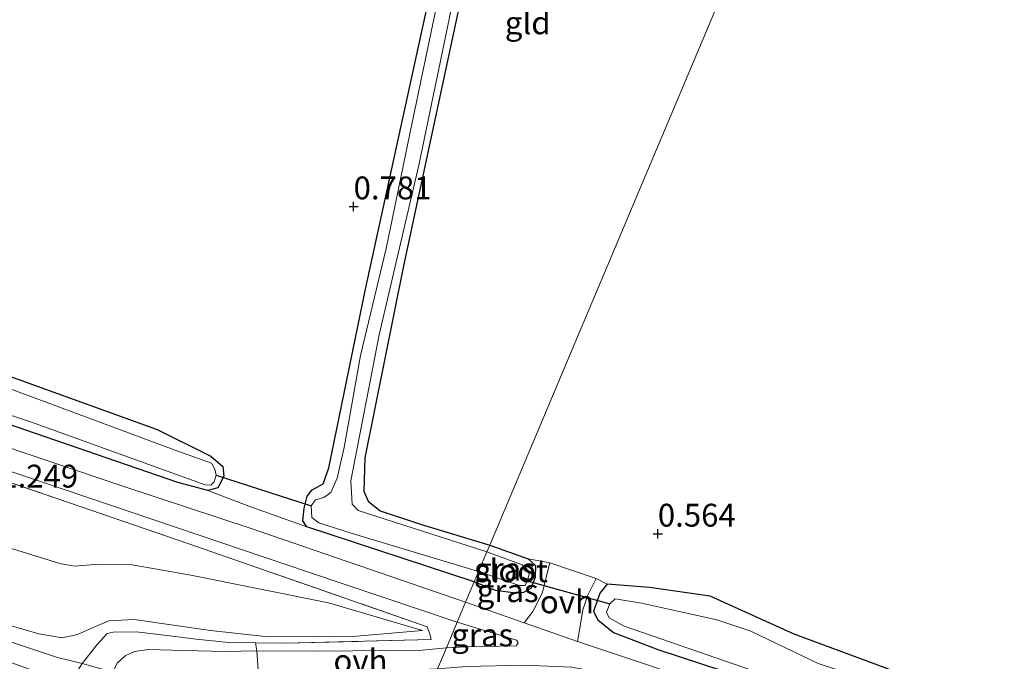
# Model space of a CAD drawing. Units: metres. Extents: x 89991 to 100008, y 406248 to 412500.
# Drawn here: x 91474 to 91582, y 411054 to 411124 of the extents above; entities that cross this region are included whole.
import ezdxf
from ezdxf.enums import TextEntityAlignment as Align

# ---------------------------------------------------------------- set-up
doc = ezdxf.new("R2010")
doc.units = ezdxf.units.M
doc.linetypes.add('IE-TERREINAFSCHEIDING', pattern=[10, 8, -2])
doc.layers.get('0').update_dxf_attribs({"lineweight": 25})
for name, color, linetype in [('B-ME-GW-HOOGTEPUNT-S-B1', 10, 'Continuous'), ('B-ME-GW-INSTEEKWATERGANG-L-B1', 10, 'Continuous'), ('B-ME-KW-DUIKER-L-B1', 10, 'Continuous')]:
    doc.layers.add(name, color=color, linetype=linetype)
for name, color, linetype, lineweight in [('B-ME-GW-KRUINLIJN-L-B1', 93, 'Continuous', 18), ('B-ME-GW-TEENLIJN-L-B1', 93, 'Continuous', 18), ('B-ME-IE-GRASLAND-GV-B6', 93, 'Continuous', 18), ('B-ME-IE-GRONDWERKLIJN-GROND_INGERICHT-GV-B6', 253, 'Continuous', 18), ('B-ME-IE-HULPGEOMETRIE-L-B1', 53, 'Continuous', 18), ('B-ME-IE-TERREINAFSCHEIDING-DOORGANG-L-B1', 8, 'IE-TERREINAFSCHEIDING-KUNSTMATIG-OPEN', 18), ('B-ME-IE-TERREINAFSCHEIDING-RASTERHEKWERK-L-B1', 8, 'IE-TERREINAFSCHEIDING', 18), ('B-ME-OG-WATER-GV-B6', 153, 'Continuous', 18), ('B-ME-VH-VERH_SOORT-ONVERHARD-GV-B6', 8, 'Continuous', 18)]:
    doc.layers.add(name, color=color, linetype=linetype, lineweight=lineweight)
doc.styles.add('NLCS-ISO', font='NLCS-ISO.TTF')
doc.linetypes.add('IE-TERREINAFSCHEIDING-KUNSTMATIG-OPEN', pattern='A,7,-1.5,[67,NLCS.SHX,S=0.75,R=0,X=0,Y=0],-1.5', length=10)

# ---------------------------------------------------------------- blocks, each defined once
blk = doc.blocks.new('hoogtepunt')
for p, q in [((-0.5, 0), (0.5, 0)), ((0, 0.5), (0, -0.5))]:
    blk.add_line(p, q)

msp = doc.modelspace()

# ---------------------------------------------------------------- linework, layer by layer
at = {"layer": 'B-ME-GW-INSTEEKWATERGANG-L-B1'}
for points in [[(91523.83, 411062.466, 0.506), (91505.518, 411068.477, 0.605), (91505.075, 411069.136, 0.577), (91505.22, 411070.525, 0.577), (91505.544, 411071.806, 0.577), (91506.119, 411072.504, 0.577), (91507.315, 411073.179, 0.521), (91507.94, 411074.933, 0.493), (91511.927, 411094.456, 0.605), (91519.651, 411129.891, 0.717), (91527.101, 411164.36, 0.745), (91532.254, 411186.905, 0.409), (91532.349, 411187.795, 0.381), (91531.425, 411188.831, 0.381), (91526.679, 411190.794, 0.437), (91501.803, 411199.695, 0.409), (91472.461, 411211.448, 0.325)], [(91571.301, 411175.152, 0.415), (91545.015, 411184.757, 0.465), (91537.88, 411187.152, 0.409), (91537.023, 411187.048, 0.325), (91536.007, 411185.894, 0.381), (91535.293, 411184.101, 0.437), (91531.416, 411167.465, 0.717), (91527.071, 411148.159, 0.773), (91521.545, 411122.534, 0.577), (91516.102, 411097.024, 0.605), (91511.855, 411076.009, 0.521), (91511.746, 411072.379, 0.549), (91512.241, 411071.292, 0.521), (91513.523, 411070.225, 0.549), (91518.044, 411068.722, 0.549), (91525.52, 411066.478, 0.508)], [(91365.702, 411123.316, 0.577), (91385.147, 411116.429, 0.857), (91421.77, 411102.556, 0.689), (91452.082, 411092.493, 0.577), (91489.159, 411079.107, 0.577), (91495.02, 411076.218, 0.577), (91496.341, 411075.061, 0.605), (91496.445, 411074.018, 0.605), (91495.782, 411072.724, 0.661), (91494.675, 411072.46, 0.717), (91491.415, 411073.312, 0.689), (91454.743, 411085.943, 0.717), (91421.535, 411097.492, 0.633), (91376.304, 411114.718, 0.717)], [(91525.52, 411066.478, 0.508), (91529.736, 411064.985, 0.462), (91530.536, 411064.231, 0.462), (91530.499, 411062.926, 0.508), (91530.018, 411061.739, 0.554), (91529.223, 411061.293, 0.669), (91528.361, 411061.212, 0.669), (91526.143, 411061.497, 0.6), (91523.83, 411062.466, 0.506)], [(91622.758, 411034.037, 0.624), (91570.915, 411052.22, 0.426), (91558.818, 411056.724, 0.426), (91549.624, 411060.889, 0.426), (91542.994, 411061.813, 0.261), (91538.385, 411062.182, 0.327), (91537.547, 411061.2, 0.426), (91536.863, 411059.186, 0.624), (91537.337, 411058.289, 0.888), (91539.075, 411056.924, 1.086), (91543.912, 411055.053, 1.02), (91571.91, 411045.869, 0.954), (91616.389, 411030.494, 0.888)]]:
    msp.add_polyline3d(points, dxfattribs=at)
at = {"layer": 'B-ME-GW-KRUINLIJN-L-B1'}
for points in [[(91153.506, 411162.207, 4.604), (91205.333, 411145.52, 4.604), (91260.616, 411126.864, 4.631), (91310.76, 411110.423, 4.687), (91361.154, 411093.331, 4.742), (91421.173, 411073.256, 4.356), (91478.242, 411054.186, 4.549)], [(91360.347, 411095.987, 4.192), (91380.642, 411088.899, 4.192), (91406.25, 411080.659, 4.082), (91428.391, 411072.866, 4.148), (91451.533, 411065.17, 4.104), (91471.184, 411058.222, 4.214), (91476.196, 411056.752, 4.236), (91478.761, 411056.314, 4.192), (91480.43, 411056.699, 4.214), (91482.411, 411057.572, 4.236), (91483.843, 411058.168, 4.17), (91486.614, 411058.318, 4.126), (91494.994, 411057.11, 3.818), (91500.962, 411056.482, 3.483), (91506.22, 411056.45, 2.845), (91510.965, 411056.487, 2.31), (91518.151, 411057.122, 1.265)], [(91490.492, 411049.278, 4.377), (91489.611, 411049.599, 4.262), (91489.248, 411049.86, 3.779), (91487.796, 411050.546, 3.914), (91484.305, 411052.571, 4.075), (91480.946, 411053.516, 4.271), (91478.242, 411054.186, 4.549)]]:
    msp.add_polyline3d(points, dxfattribs=at)
at = {"layer": 'B-ME-GW-TEENLIJN-L-B1'}
msp.add_polyline3d([(91157.512, 411171.717, 1.601), (91191.236, 411161.092, 1.733), (91223.759, 411150.726, 1.766), (91250.463, 411141.598, 1.739), (91276.124, 411132.457, 1.793), (91307.62, 411121.888, 1.766), (91337.294, 411111.864, 1.766), (91368.229, 411101.232, 1.604), (91392.925, 411092.904, 1.631), (91415.082, 411086.195, 1.55), (91437.926, 411078.604, 1.604), (91464.465, 411068.791, 1.577), (91478.514, 411064.451, 1.658), (91480.088, 411064.182, 1.712), (91482.773, 411064.366, 1.685), (91486.205, 411064.359, 1.658), (91492.823, 411063.191, 1.604), (91507.895, 411060.161, 1.334), (91518.151, 411057.122, 1.265)], dxfattribs=at)
at = {"layer": 'B-ME-IE-GRASLAND-GV-B6'}
for points in [[(91523.83, 411062.466, 0.506), (91505.518, 411068.477, 0.605), (91505.075, 411069.136, 0.577), (91505.22, 411070.525, 0.577), (91505.544, 411071.806, 0.577), (91506.119, 411072.504, 0.577), (91507.315, 411073.179, 0.521), (91507.94, 411074.933, 0.493), (91511.927, 411094.456, 0.605), (91519.651, 411129.891, 0.717), (91527.101, 411164.36, 0.745), (91532.254, 411186.905, 0.409), (91532.349, 411187.795, 0.381), (91531.425, 411188.831, 0.381), (91526.679, 411190.794, 0.437), (91501.803, 411199.695, 0.409), (91472.461, 411211.448, 0.325)], [(91527.071, 411148.159, 0.773), (91521.545, 411122.534, 0.577), (91516.102, 411097.024, 0.605), (91511.855, 411076.009, 0.521), (91511.746, 411072.379, 0.549), (91512.241, 411071.292, 0.521), (91513.523, 411070.225, 0.549), (91518.044, 411068.722, 0.549), (91525.52, 411066.478, 0.508), (91525.203, 411065.726, 0.139)], [(91525.203, 411065.726, 0.139), (91511.147, 411070.262, 0.139), (91510.49, 411070.951, 0.139), (91510.347, 411073.501, 0.139), (91513.43, 411089.468, 0.139), (91517.772, 411108.03, 0.139), (91524.49, 411140.4, 0.139)], [(91519.745, 411125.572, 0.139), (91517, 411112.542, 0.139), (91514.191, 411098.907, 0.139), (91511.405, 411087.228, 0.139), (91509.606, 411077.144, 0.139), (91508.822, 411073.78, 0.139), (91508.155, 411072.233, 0.139), (91507.383, 411071.684, 0.139), (91506.48, 411071.44, 0.139), (91505.99, 411070.779, 0.139), (91506.058, 411069.493, 0.139), (91506.832, 411068.908, 0.139), (91510.382, 411067.772, 0.139), (91524.294, 411063.567, 0.139), (91523.83, 411062.466, 0.506)], [(91365.702, 411123.316, 0.577), (91385.147, 411116.429, 0.857), (91421.77, 411102.556, 0.689), (91452.082, 411092.493, 0.577), (91489.159, 411079.107, 0.577), (91495.02, 411076.218, 0.577), (91496.341, 411075.061, 0.605), (91496.445, 411074.018, 0.605), (91495.782, 411072.724, 0.661), (91494.675, 411072.46, 0.717), (91491.415, 411073.312, 0.689), (91454.743, 411085.943, 0.717), (91421.535, 411097.492, 0.633), (91376.304, 411114.718, 0.717)], [(91370.249, 411117.964, 0.139), (91383.979, 411112.675, 0.139), (91408.435, 411103.343, 0.139), (91428.379, 411096.084, 0.139), (91453.994, 411087.071, 0.139), (91475.397, 411079.935, 0.139), (91494.407, 411073.048, 0.139), (91495.028, 411073.028, 0.139), (91495.375, 411073.393, 0.139), (91495.587, 411074.114, 0.139), (91495.468, 411074.766, 0.139), (91495.076, 411075.425, 0.139), (91491.004, 411076.895, 0.139), (91468.043, 411085.431, 0.139), (91434.745, 411096.772, 0.139), (91415.501, 411103.45, 0.139), (91392.475, 411112.264, 0.139), (91374.616, 411119.322, 0.139)], [(91376.304, 411114.718, 0.717), (91421.535, 411097.492, 0.633), (91454.743, 411085.943, 0.717), (91491.415, 411073.312, 0.689), (91494.675, 411072.46, 0.717), (91499.162, 411070.718, 0.921), (91505.518, 411068.477, 0.605), (91523.83, 411062.466, 0.506), (91522.886, 411060.225, 1.103), (91499.42, 411068.271, 1.126), (91485.404, 411072.923, 1.151), (91464.201, 411080.071, 1.151), (91441.23, 411088.188, 1.126), (91418.757, 411096.14, 1.101), (91395.334, 411104.702, 1.126), (91367.787, 411114.805, 1.226)], [(91520.777, 411055.218, 1.464), (91518.125, 411054.982, 1.615), (91506.741, 411054.877, 2.835), (91500.052, 411054.916, 3.595), (91499.897, 411055.783, 3.575), (91503.126, 411055.722, 3.253), (91519.109, 411056.151, 1.443), (91518.974, 411056.745, 1.366), (91518.694, 411057.544, 1.226), (91492.608, 411066.604, 1.253), (91464.023, 411076.415, 1.28), (91434.216, 411086.628, 1.237), (91409.656, 411095.635, 1.172), (91387.845, 411103.605, 1.194), (91366.363, 411111.472, 1.258)], [(91375.142, 411109.477, 1.275), (91411.604, 411096.056, 1.15), (91449.443, 411082.518, 1.2), (91479.195, 411072.464, 1.275), (91505.705, 411063.501, 1.2), (91521.97, 411058.051, 1.2), (91520.777, 411055.218, 1.464)], [(91529.736, 411064.985, 0.462), (91530.536, 411064.231, 0.462), (91530.499, 411062.926, 0.508), (91530.018, 411061.739, 0.554), (91529.223, 411061.293, 0.669), (91528.361, 411061.212, 0.669), (91526.143, 411061.497, 0.6), (91523.83, 411062.466, 0.506), (91524.294, 411063.567, 0.139), (91528.775, 411062.037, 0.139), (91529.399, 411062.061, 0.139), (91529.628, 411062.551, 0.139), (91529.853, 411063.258, 0.139), (91529.676, 411063.729, 0.139), (91529.055, 411064.319, 0.139), (91525.203, 411065.726, 0.139), (91525.52, 411066.478, 0.508), (91529.736, 411064.985, 0.462)], [(91529.736, 411064.985, 0.462), (91532.084, 411064.517, 0.547), (91531.26, 411061.216, 0.767), (91530.228, 411059.211, 0.932), (91529.287, 411057.977, 1.069), (91522.886, 411060.225, 1.103), (91523.83, 411062.466, 0.506), (91526.143, 411061.497, 0.6), (91528.361, 411061.212, 0.669), (91529.223, 411061.293, 0.669), (91530.018, 411061.739, 0.554), (91530.499, 411062.926, 0.508), (91530.536, 411064.231, 0.462), (91529.736, 411064.985, 0.462)], [(91596.818, 411035.28, 0.953), (91568.197, 411044.872, 0.953), (91535.11, 411055.932, 1.038), (91535.435, 411057.836, 0.849), (91535.694, 411059.383, 0.712), (91536.213, 411060.935, 0.547), (91537.163, 411062.826, 0.464)], [(91537.163, 411062.826, 0.464), (91538.385, 411062.182, 0.327), (91537.547, 411061.2, 0.426), (91536.863, 411059.186, 0.624), (91537.337, 411058.289, 0.888), (91539.075, 411056.924, 1.086), (91543.912, 411055.053, 1.02), (91571.91, 411045.869, 0.954), (91616.389, 411030.494, 0.888)], [(91616.389, 411030.494, 0.888), (91571.91, 411045.869, 0.954), (91543.912, 411055.053, 1.02), (91539.075, 411056.924, 1.086), (91537.337, 411058.289, 0.888), (91536.863, 411059.186, 0.624), (91537.547, 411061.2, 0.426), (91538.385, 411062.182, 0.327)], [(91538.385, 411062.182, 0.327), (91542.994, 411061.813, 0.261), (91549.624, 411060.889, 0.426), (91558.818, 411056.724, 0.426), (91570.915, 411052.22, 0.426), (91622.758, 411034.037, 0.624)], [(91587.071, 411044.903, 0.01), (91573.259, 411049.651, 0.01), (91561.448, 411053.532, 0.01), (91554.069, 411057.069, 0.01), (91550.353, 411058.301, 0.01), (91542.118, 411060.131, 0.01), (91539.238, 411060.587, 0.01), (91538.656, 411060.029, 0.01), (91538.294, 411059.135, 0.01), (91538.583, 411058.498, 0.01), (91540.223, 411057.615, 0.01), (91555.315, 411052.377, 0.01), (91581.211, 411043.61, 0.01), (91615.408, 411032.165, 0.01)], [(91521.97, 411058.051, 1.2), (91528.441, 411056.064, 1.05), (91528.629, 411055.787, 1.075), (91528.421, 411055.438, 1.05), (91522.906, 411055.335, 1.225), (91520.777, 411055.218, 1.464), (91521.97, 411058.051, 1.2)], [(91480.946, 411053.516, 4.271), (91482.595, 411055.598, 4.222), (91483.673, 411056.792, 4.17), (91484.317, 411056.953, 4.117), (91486.877, 411056.977, 4.065), (91490.53, 411056.543, 4.03), (91493.415, 411056.16, 3.995), (91496.992, 411055.826, 3.767), (91499.897, 411055.783, 3.575), (91500.052, 411054.916, 3.595), (91496.623, 411054.823, 3.915), (91492.037, 411054.952, 4.115), (91488.228, 411055.038, 4.175), (91486.665, 411054.838, 4.215), (91485.646, 411054.343, 4.215), (91484.774, 411053.55, 4.115)]]:
    msp.add_polyline3d(points, dxfattribs=at)
at = {"layer": 'B-ME-IE-GRONDWERKLIJN-GROND_INGERICHT-GV-B6'}
for points in [[(91472.461, 411211.448, 0.325), (91501.803, 411199.695, 0.409), (91526.679, 411190.794, 0.437), (91531.425, 411188.831, 0.381), (91532.349, 411187.795, 0.381), (91532.254, 411186.905, 0.409), (91527.101, 411164.36, 0.745), (91519.651, 411129.891, 0.717), (91511.927, 411094.456, 0.605), (91507.94, 411074.933, 0.493), (91507.315, 411073.179, 0.521), (91506.119, 411072.504, 0.577), (91505.544, 411071.806, 0.577), (91505.22, 411070.525, 0.577), (91505.075, 411069.136, 0.577), (91505.518, 411068.477, 0.605)], [(91505.518, 411068.477, 0.605), (91499.162, 411070.718, 0.921), (91494.675, 411072.46, 0.717), (91495.782, 411072.724, 0.661), (91496.445, 411074.018, 0.605), (91496.341, 411075.061, 0.605), (91495.02, 411076.218, 0.577), (91489.159, 411079.107, 0.577), (91452.082, 411092.493, 0.577), (91421.77, 411102.556, 0.689), (91385.147, 411116.429, 0.857), (91365.702, 411123.316, 0.577), (91362.788, 411124.476, 0.577), (91361.922, 411125.377, 0.549), (91361.472, 411126.669, 0.577), (91361.856, 411130.523, 0.577), (91367.333, 411154.907, 0.633), (91373.149, 411182.754, 0.577), (91378.928, 411210.504, 0.493)], [(91525.52, 411066.478, 0.508), (91518.044, 411068.722, 0.549), (91513.523, 411070.225, 0.549), (91512.241, 411071.292, 0.521), (91511.746, 411072.379, 0.549), (91511.855, 411076.009, 0.521), (91516.102, 411097.024, 0.605), (91521.545, 411122.534, 0.577), (91527.071, 411148.159, 0.773), (91531.416, 411167.465, 0.717), (91535.293, 411184.101, 0.437), (91536.007, 411185.894, 0.381), (91537.023, 411187.048, 0.325), (91537.88, 411187.152, 0.409), (91545.015, 411184.757, 0.465), (91571.301, 411175.152, 0.415), (91553.277, 411132.366, 0.618), (91533.552, 411085.544, 0.52), (91525.52, 411066.478, 0.508)], [(91537.163, 411062.826, 0.464), (91532.084, 411064.517, 0.547), (91529.736, 411064.985, 0.462), (91525.52, 411066.478, 0.508), (91533.552, 411085.544, 0.52), (91553.277, 411132.366, 0.618), (91571.301, 411175.152, 0.415), (91624.514, 411155.709, 0.426)], [(91366.363, 411111.472, 1.258), (91387.845, 411103.605, 1.194), (91409.656, 411095.635, 1.172), (91434.216, 411086.628, 1.237), (91464.023, 411076.415, 1.28), (91492.608, 411066.604, 1.253), (91518.694, 411057.544, 1.226), (91518.974, 411056.745, 1.366), (91519.109, 411056.151, 1.443), (91503.126, 411055.722, 3.253), (91499.897, 411055.783, 3.575)], [(91499.897, 411055.783, 3.575), (91496.992, 411055.826, 3.767), (91493.415, 411056.16, 3.995), (91490.53, 411056.543, 4.03), (91486.877, 411056.977, 4.065), (91484.317, 411056.953, 4.117), (91483.673, 411056.792, 4.17), (91482.595, 411055.598, 4.222), (91480.946, 411053.516, 4.271), (91480.355, 411052.594, 4.327), (91479.737, 411051.252, 4.353), (91465.582, 411056.309, 4.614), (91446.282, 411062.938, 4.614), (91427.317, 411069.115, 4.596), (91407.166, 411075.763, 4.596), (91381.371, 411084.487, 4.633), (91362.127, 411090.578, 4.651)], [(91471.184, 411058.222, 4.214), (91476.196, 411056.752, 4.236), (91478.761, 411056.314, 4.192), (91480.43, 411056.699, 4.214), (91482.411, 411057.572, 4.236), (91483.843, 411058.168, 4.17), (91486.614, 411058.318, 4.126), (91494.994, 411057.11, 3.818), (91500.962, 411056.482, 3.483), (91506.22, 411056.45, 2.845), (91510.965, 411056.487, 2.31), (91518.151, 411057.122, 1.265), (91507.895, 411060.161, 1.334), (91492.823, 411063.191, 1.604), (91486.205, 411064.359, 1.658), (91482.773, 411064.366, 1.685), (91480.088, 411064.182, 1.712), (91478.514, 411064.451, 1.658), (91464.465, 411068.791, 1.577)], [(91464.465, 411068.791, 1.577), (91478.514, 411064.451, 1.658), (91480.088, 411064.182, 1.712), (91482.773, 411064.366, 1.685), (91486.205, 411064.359, 1.658), (91492.823, 411063.191, 1.604), (91507.895, 411060.161, 1.334), (91518.151, 411057.122, 1.265), (91510.965, 411056.487, 2.31), (91506.22, 411056.45, 2.845), (91500.962, 411056.482, 3.483), (91494.994, 411057.11, 3.818), (91486.614, 411058.318, 4.126), (91483.843, 411058.168, 4.17), (91482.411, 411057.572, 4.236), (91480.43, 411056.699, 4.214), (91478.761, 411056.314, 4.192), (91476.196, 411056.752, 4.236), (91471.184, 411058.222, 4.214)], [(91622.758, 411034.037, 0.624), (91570.915, 411052.22, 0.426), (91558.818, 411056.724, 0.426), (91549.624, 411060.889, 0.426), (91542.994, 411061.813, 0.261), (91538.385, 411062.182, 0.327), (91537.163, 411062.826, 0.464)]]:
    msp.add_polyline3d(points, dxfattribs=at)
at = {"layer": 'B-ME-IE-HULPGEOMETRIE-L-B1'}
msp.add_polyline3d([(91553.277, 411132.366, 0.618), (91533.552, 411085.544, 0.52), (91525.52, 411066.478, 0.508), (91525.203, 411065.726, 0.139), (91524.294, 411063.567, 0.139), (91523.83, 411062.466, 0.506), (91522.886, 411060.225, 1.103), (91521.97, 411058.051, 1.2), (91520.777, 411055.218, 1.464), (91519.81, 411052.922, 1.622)], dxfattribs=at)
at = {"layer": 'B-ME-IE-TERREINAFSCHEIDING-DOORGANG-L-B1'}
msp.add_polyline3d([(91500.244, 411051.507, 3.595), (91500.245, 411052.281, 3.608), (91500.052, 411054.916, 3.595), (91499.897, 411055.783, 3.575)], dxfattribs=at)
at = {"layer": 'B-ME-IE-TERREINAFSCHEIDING-RASTERHEKWERK-L-B1'}
for points in [[(91160.133, 411177.94, 1.508), (91163.311, 411177.114, 1.452), (91184.54, 411170.829, 1.366), (91206.623, 411164.261, 1.28), (91231.982, 411156.759, 1.194), (91250.821, 411151.197, 1.258), (91272.497, 411144.677, 1.237), (91277.271, 411143.289, 1.258), (91294.557, 411137.406, 1.28), (91322.191, 411127.46, 1.258), (91342.448, 411120.023, 1.323), (91366.363, 411111.472, 1.258), (91387.845, 411103.605, 1.194), (91409.656, 411095.635, 1.172), (91434.216, 411086.628, 1.237), (91464.023, 411076.415, 1.28), (91492.608, 411066.604, 1.253), (91518.694, 411057.544, 1.226)], [(91479.737, 411051.252, 4.353), (91480.355, 411052.594, 4.327), (91480.946, 411053.516, 4.271), (91482.595, 411055.598, 4.222), (91483.673, 411056.792, 4.17), (91484.317, 411056.953, 4.117), (91486.877, 411056.977, 4.065), (91490.53, 411056.543, 4.03), (91493.415, 411056.16, 3.995), (91496.992, 411055.826, 3.767), (91499.897, 411055.783, 3.575), (91503.126, 411055.722, 3.253), (91519.109, 411056.151, 1.443), (91518.974, 411056.745, 1.366), (91518.694, 411057.544, 1.226)]]:
    msp.add_polyline3d(points, dxfattribs=at)
at = {"layer": 'B-ME-KW-DUIKER-L-B1'}
for p, q in [((91495.587, 411074.114, 0.139), (91505.99, 411070.779, 0.139)), ((91529.628, 411062.551, 0.139), (91538.656, 411060.029, 0.01))]:
    msp.add_line(p, q, dxfattribs=at)
at = {"layer": 'B-ME-OG-WATER-GV-B6'}
for points in [[(91524.49, 411140.4, 0.139), (91517.772, 411108.03, 0.139), (91513.43, 411089.468, 0.139), (91510.347, 411073.501, 0.139), (91510.49, 411070.951, 0.139), (91511.147, 411070.262, 0.139), (91525.203, 411065.726, 0.139), (91524.294, 411063.567, 0.139)], [(91524.294, 411063.567, 0.139), (91510.382, 411067.772, 0.139), (91506.832, 411068.908, 0.139), (91506.058, 411069.493, 0.139), (91505.99, 411070.779, 0.139), (91506.48, 411071.44, 0.139), (91507.383, 411071.684, 0.139), (91508.155, 411072.233, 0.139), (91508.822, 411073.78, 0.139), (91509.606, 411077.144, 0.139), (91511.405, 411087.228, 0.139), (91514.191, 411098.907, 0.139), (91517, 411112.542, 0.139), (91519.745, 411125.572, 0.139)], [(91374.616, 411119.322, 0.139), (91392.475, 411112.264, 0.139), (91415.501, 411103.45, 0.139), (91434.745, 411096.772, 0.139), (91468.043, 411085.431, 0.139), (91491.004, 411076.895, 0.139), (91495.076, 411075.425, 0.139), (91495.468, 411074.766, 0.139), (91495.587, 411074.114, 0.139), (91495.375, 411073.393, 0.139), (91495.028, 411073.028, 0.139), (91494.407, 411073.048, 0.139), (91475.397, 411079.935, 0.139), (91453.994, 411087.071, 0.139), (91428.379, 411096.084, 0.139), (91408.435, 411103.343, 0.139), (91383.979, 411112.675, 0.139), (91370.249, 411117.964, 0.139)], [(91525.203, 411065.726, 0.139), (91529.055, 411064.319, 0.139), (91529.676, 411063.729, 0.139), (91529.853, 411063.258, 0.139), (91529.628, 411062.551, 0.139), (91529.399, 411062.061, 0.139), (91528.775, 411062.037, 0.139), (91524.294, 411063.567, 0.139), (91525.203, 411065.726, 0.139)], [(91615.408, 411032.165, 0.01), (91581.211, 411043.61, 0.01), (91555.315, 411052.377, 0.01), (91540.223, 411057.615, 0.01), (91538.583, 411058.498, 0.01), (91538.294, 411059.135, 0.01), (91538.656, 411060.029, 0.01), (91539.238, 411060.587, 0.01), (91542.118, 411060.131, 0.01), (91550.353, 411058.301, 0.01), (91554.069, 411057.069, 0.01), (91561.448, 411053.532, 0.01), (91573.259, 411049.651, 0.01), (91587.071, 411044.903, 0.01)]]:
    msp.add_polyline3d(points, dxfattribs=at)
at = {"layer": 'B-ME-VH-VERH_SOORT-ONVERHARD-GV-B6'}
for points in [[(91367.787, 411114.805, 1.226), (91395.334, 411104.702, 1.126), (91418.757, 411096.14, 1.101), (91441.23, 411088.188, 1.126), (91464.201, 411080.071, 1.151), (91485.404, 411072.923, 1.151), (91499.42, 411068.271, 1.126), (91522.886, 411060.225, 1.103), (91521.97, 411058.051, 1.2)], [(91521.97, 411058.051, 1.2), (91505.705, 411063.501, 1.2), (91479.195, 411072.464, 1.275), (91449.443, 411082.518, 1.2), (91411.604, 411096.056, 1.15), (91375.142, 411109.477, 1.275)], [(91537.163, 411062.826, 0.464), (91536.213, 411060.935, 0.547), (91535.694, 411059.383, 0.712), (91535.435, 411057.836, 0.849), (91535.11, 411055.932, 1.038), (91529.287, 411057.977, 1.069), (91530.228, 411059.211, 0.932), (91531.26, 411061.216, 0.767), (91532.084, 411064.517, 0.547), (91537.163, 411062.826, 0.464)], [(91590.98, 411034.708, 1.103), (91555.069, 411046.82, 1.003), (91536.914, 411052.673, 1.003), (91534.452, 411053.103, 1.053), (91529.301, 411053.321, 1.078), (91522.999, 411053.17, 1.378), (91519.81, 411052.922, 1.622), (91520.777, 411055.218, 1.464), (91522.906, 411055.335, 1.225), (91528.421, 411055.438, 1.05), (91528.629, 411055.787, 1.075), (91528.441, 411056.064, 1.05), (91521.97, 411058.051, 1.2), (91522.886, 411060.225, 1.103), (91529.287, 411057.977, 1.069), (91535.11, 411055.932, 1.038), (91568.197, 411044.872, 0.953), (91596.818, 411035.28, 0.953)], [(91519.81, 411052.922, 1.622), (91505.538, 411052.336, 2.97), (91500.245, 411052.281, 3.608), (91500.052, 411054.916, 3.595), (91506.741, 411054.877, 2.835), (91518.125, 411054.982, 1.615), (91520.777, 411055.218, 1.464), (91519.81, 411052.922, 1.622)], [(91480.346, 411049.881, 3.655), (91481.099, 411050.376, 3.695), (91482.548, 411050.753, 3.755), (91483.361, 411051.065, 3.855), (91483.882, 411051.574, 3.975), (91484.305, 411052.571, 4.075), (91484.774, 411053.55, 4.115), (91485.646, 411054.343, 4.215), (91486.665, 411054.838, 4.215), (91488.228, 411055.038, 4.175), (91492.037, 411054.952, 4.115), (91496.623, 411054.823, 3.915), (91500.052, 411054.916, 3.595), (91500.245, 411052.281, 3.608), (91495.745, 411052.349, 3.914), (91492.714, 411051.866, 3.965), (91489.748, 411051.29, 4.016), (91487.796, 411050.546, 3.914), (91487.302, 411049.898, 3.837), (91487.16, 411048.918, 3.668), (91487.422, 411048.178, 3.668), (91487.685, 411047.349, 3.55), (91480.346, 411049.881, 3.655)]]:
    msp.add_polyline3d(points, dxfattribs=at)

# ---------------------------------------------------------------- block references
at = {"layer": 'B-ME-GW-HOOGTEPUNT-S-B1', "rotation": 90}
for p in [(91510.633, 411103.521, 0.781), (91510.633, 411103.521, 0.781), (91543.91, 411067.709, 0.564), (91543.91, 411067.709, 0.564)]:
    msp.add_blockref('hoogtepunt', p, dxfattribs=at)

# ---------------------------------------------------------------- texts
at = {"layer": 'B-ME-GW-HOOGTEPUNT-S-B1', "ltscale": 0.2, "style": 'NLCS-ISO'}
for s, p in [('0.781', (91510.633, 411103.521, 0.781)), ('0.781', (91510.633, 411103.521, 0.781)), ('1.249', (91471.984, 411071.984, 1.249)), ('1.249', (91471.984, 411071.984, 1.249)), ('0.564', (91543.91, 411067.709, 0.564)), ('0.564', (91543.91, 411067.709, 0.564))]:
    msp.add_text(s, height=2.5, dxfattribs=at).set_placement(p, align=Align.BOTTOM_LEFT)
at = {"layer": 'B-ME-IE-GRASLAND-GV-B6', "ltscale": 0.2, "style": 'NLCS-ISO'}
for p in [(91527.183, 411063.845), (91527.485, 411061.481), (91524.703, 411056.6345)]:
    msp.add_text('gras', height=2.5, dxfattribs=at).set_placement(p, align=Align.MIDDLE_CENTER)
at = {"layer": 'B-ME-IE-GRONDWERKLIJN-GROND_INGERICHT-GV-B6', "ltscale": 0.2, "style": 'NLCS-ISO'}
msp.add_text('gld', height=2.5, dxfattribs=at).set_placement((91529.6806, 411123.6199), align=Align.MIDDLE_CENTER)
at = {"layer": 'B-ME-OG-WATER-GV-B6', "ltscale": 0.2, "style": 'NLCS-ISO'}
msp.add_text('sloot', height=2.5, dxfattribs=at).set_placement((91527.8984, 411063.6638), align=Align.MIDDLE_CENTER)
at = {"layer": 'B-ME-VH-VERH_SOORT-ONVERHARD-GV-B6', "ltscale": 0.2, "style": 'NLCS-ISO'}
for p in [(91533.9637, 411060.2659), (91511.3872, 411053.8067)]:
    msp.add_text('ovh', height=2.5, dxfattribs=at).set_placement(p, align=Align.MIDDLE_CENTER)

doc.saveas('drawing.dxf')
